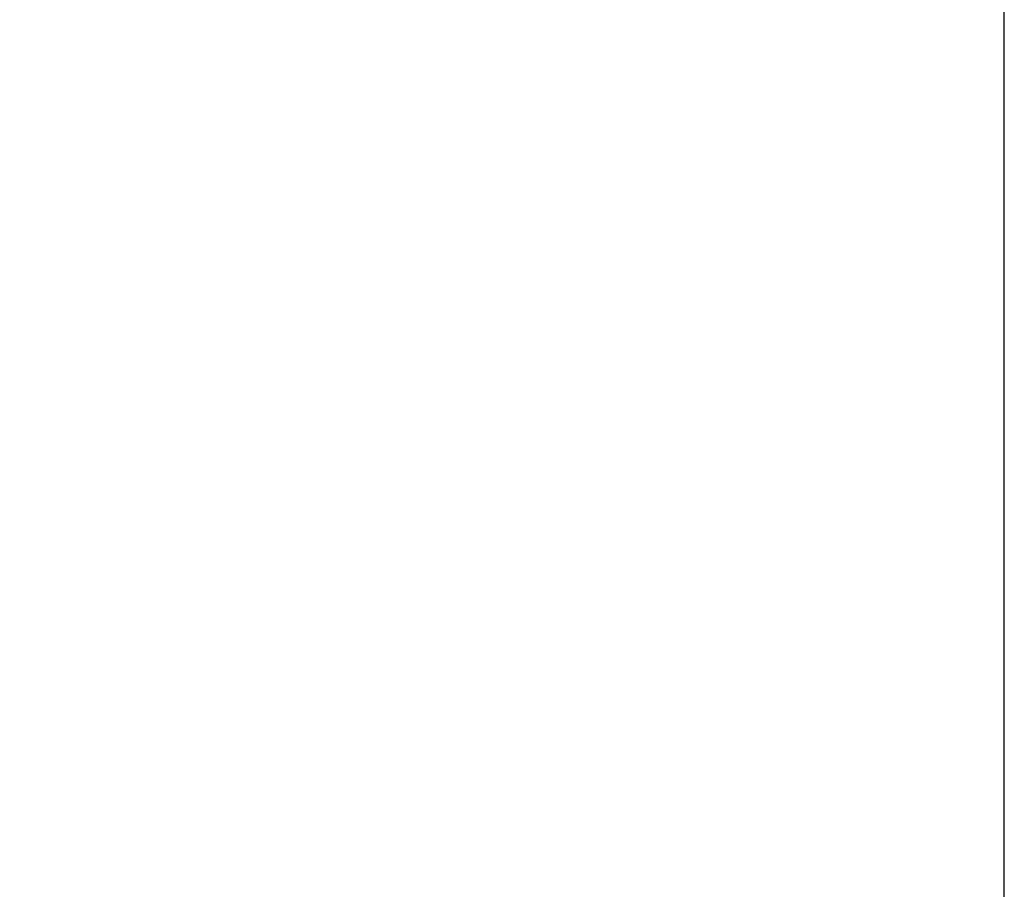
# Model space of a CAD drawing. Extents: x 0 to 51, y 0 to 33.
# Drawn here: x 20.3 to 25, y 4.2 to 8.4 of the extents above; entities that cross this region are included whole.
import ezdxf
from ezdxf.enums import TextEntityAlignment as Align

# ---------------------------------------------------------------- set-up
doc = ezdxf.new("R2010")
doc.units = 0
doc.header["$LTSCALE"] = 0.25
doc.header["$MEASUREMENT"] = 0
doc.layers.get('0').update_dxf_attribs({"linetype": 'CONTINUOUS'})
doc.layers.add('FORMAT', color=6, linetype='CONTINUOUS')
doc.styles.add('RD25', font='ROMAND.shx', dxfattribs={"height": 0.25})
doc.styles.add('ROMAND', font='ROMAND.SHX')
doc.styles.add('RS10', font='ROMANS.shx', dxfattribs={"height": 0.1})

# ---------------------------------------------------------------- blocks, each defined once
blk = doc.blocks.new('FORMAT')
at = {"layer": 'FORMAT', "color": 6}
blk.add_line((33.34, 0.67), (33.34, 21.29), dxfattribs=at)
blk.add_lwpolyline([(1.55, 0.67), (33.34, 0.67), (33.34, 21.29), (1.55, 21.29)], dxfattribs=at)
at = {"layer": 'FORMAT', "color": 7, "style": 'ROMAND'}
blk.add_attdef('CONTRACT', text='', height=0.2, dxfattribs=at).set_placement((26.0045, 3.5416), align=Align.CENTER)
at = {"layer": 'FORMAT', "color": 1, "style": 'RS10'}
for tag, p in [('DRAFT', (24.0562, 2.811)), ('ISSUED', (24.0562, 1.311)), ('PRODUCTION', (24.0562, 0.811)), ('SCALE', (30.3066, 0.8298))]:
    blk.add_attdef(tag, text='', height=0.1, dxfattribs=at).set_placement(p, align=Align.MIDDLE_LEFT)
for tag, p in [('DDATE', (26.4025, 2.811)), ('CDATE', (26.4025, 2.311)), ('ADATE', (26.4025, 1.811)), ('IDATE', (26.4025, 1.311)), ('OF', (32.9101, 0.8298)), ('PDATE', (26.4025, 0.811))]:
    blk.add_attdef(tag, text='', height=0.1, dxfattribs=at).set_placement(p, align=Align.MIDDLE)
at = {"layer": 'FORMAT', "color": 7, "style": 'RD25'}
for tag, p in [('DESCRIPTION1', (30.1525, 2.488)), ('DESCRIPTION2', (30.1525, 2.0332)), ('NUMBER', (30.69, 1.2538)), ('REV', (32.89, 1.2538))]:
    blk.add_attdef(tag, text='', height=0.25, dxfattribs=at).set_placement(p, align=Align.MIDDLE)
at = {"layer": 'FORMAT', "color": 7, "style": 'RS10'}
for tag, p in [('MATERIAL1', (21.7584, 1.9739)), ('MATERIAL2', (21.7584, 1.812)), ('FINISH1', (21.78, 1.2842)), ('FINISH2', (21.78, 1.1223))]:
    blk.add_attdef(tag, p, '', height=0.1, dxfattribs=at)
at = {"layer": 'FORMAT', "color": 1, "style": 'RS10'}
blk.add_attdef('FILE', text='', height=0.1, dxfattribs=at).set_placement((28.9205, 0.7811), align=Align.RIGHT)

msp = doc.modelspace()

# ---------------------------------------------------------------- block references
at = {"xscale": 0.75, "yscale": 0.75, "zscale": 0.75}
msp.add_blockref('FORMAT', (0, 0), dxfattribs=at)

doc.saveas('drawing.dxf')
